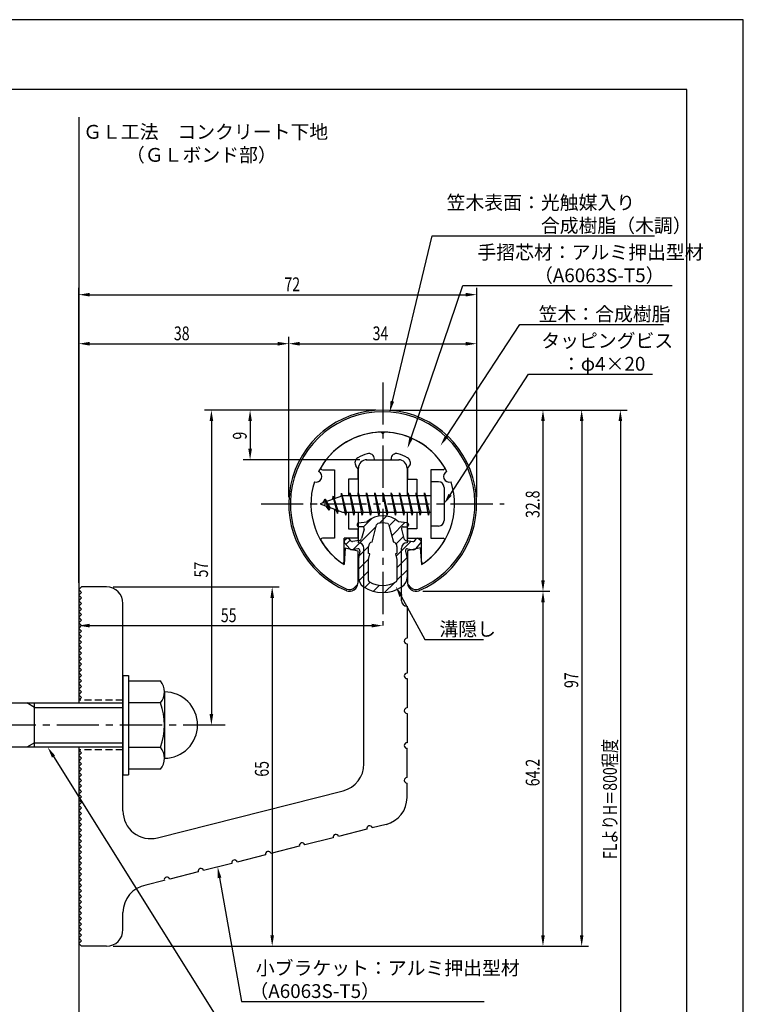
# Model space of a CAD drawing. Extents: x 0 to 210, y 0 to 297.
# Drawn here: x 79 to 210, y 119 to 297 of the extents above; entities that cross this region are included whole.
import ezdxf

# ---------------------------------------------------------------- set-up
doc = ezdxf.new("R2010")
doc.units = 0
doc.header["$LTSCALE"] = 0.4
doc.linetypes.add('CENTER2', pattern=[28.575, 19.05, -3.175, 3.175, -3.175])
doc.linetypes.add('HIDDEN2', pattern=[4.7625, 3.175, -1.5875])
doc.layers.get('0').update_dxf_attribs({"linetype": 'CONTINUOUS'})
doc.layers.get('DEFPOINTS').update_dxf_attribs({"linetype": 'CONTINUOUS'})
for name, color, linetype in [('BIS', 7, 'CONTINUOUS'), ('CENTER', 6, 'CENTER2'), ('DIMS', 1, 'CONTINUOUS'), ('GENKYO', 3, 'CONTINUOUS'), ('HATCH', 9, 'CONTINUOUS'), ('HIDDEN', 9, 'HIDDEN2'), ('MIZOKAKUSHI', 3, 'CONTINUOUS'), ('MODEL', 7, 'CONTINUOUS'), ('SHINZAI', 7, 'CONTINUOUS'), ('TEXT', 7, 'CONTINUOUS'), ('TITLE', 7, 'CONTINUOUS'), ('ZYUSHI', 7, 'CONTINUOUS'), ('ZYUSHI2', 9, 'CONTINUOUS')]:
    doc.layers.add(name, color=color, linetype=linetype)
doc.styles.add('DIMS', font='romans.shx', dxfattribs={"width": 0.75, "bigfont": 'bigfont.shx'})
doc.styles.get("Standard").update_dxf_attribs({"font": 'romans.shx', "bigfont": 'bigfont.shx'})

# ---------------------------------------------------------------- blocks, each defined once
blk = doc.blocks.new('*U26')
at = {"layer": 'DIMS', "color": 7, "style": 'DIMS', "width": 0.75}
blk.add_text('32.8', height=2.5, rotation=90, dxfattribs=at).set_placement((173.13, 206.85))
blk = doc.blocks.new('*U27')
at = {"layer": 'DIMS', "color": 7, "style": 'DIMS', "width": 0.75}
blk.add_text('65', height=2.5, rotation=90, dxfattribs=at).set_placement((124.12, 160.04))
blk = doc.blocks.new('*U28')
at = {"layer": 'DIMS', "color": 7, "style": 'DIMS', "width": 0.75}
blk.add_text('38', height=2.5, dxfattribs=at).set_placement((106.96, 239))
blk = doc.blocks.new('*U29')
at = {"layer": 'DIMS', "color": 7, "style": 'DIMS', "width": 0.75}
blk.add_text('72', height=2.5, dxfattribs=at).set_placement((126.96, 247.88))
blk = doc.blocks.new('*U30')
at = {"layer": 'DIMS', "color": 7, "style": 'DIMS', "width": 0.75}
blk.add_text('9', height=2.5, rotation=90, dxfattribs=at).set_placement((120.13, 221.03))
blk = doc.blocks.new('*U31')
at = {"layer": 'DIMS', "color": 7, "style": 'DIMS', "width": 0.75}
blk.add_text('34', height=2.5, dxfattribs=at).set_placement((142.92, 239))
blk = doc.blocks.new('*U32')
at = {"layer": 'DIMS', "color": 7, "style": 'DIMS', "width": 0.75}
blk.add_text('57', height=2.5, rotation=90, dxfattribs=at).set_placement((113.13, 196.09))
blk = doc.blocks.new('*U33')
at = {"layer": 'DIMS', "color": 7, "style": 'DIMS', "width": 0.75}
blk.add_text('97', height=2.5, rotation=90, dxfattribs=at).set_placement((180.13, 176.09))
blk = doc.blocks.new('*U34')
at = {"layer": 'DIMS', "color": 7, "style": 'DIMS', "width": 0.75}
blk.add_text('64.2', height=2.5, rotation=90, dxfattribs=at).set_placement((173.13, 158.31))
blk = doc.blocks.new('*U35')
at = {"layer": 'DIMS', "color": 7, "style": 'DIMS', "width": 0.75}
blk.add_text('FLよりH＝800程度', height=2.5, rotation=90, dxfattribs=at).set_placement((187.12, 145.16))
blk = doc.blocks.new('*U36')
at = {"layer": 'DIMS', "color": 7, "style": 'DIMS', "width": 0.75}
blk.add_text('55', height=2.5, dxfattribs=at).set_placement((115.46, 188))

msp = doc.modelspace()

# ---------------------------------------------------------------- linework, layer by layer
at = {"layer": 'BIS'}
for p, q in [((153.45, 213.38), (153.45, 205.38)), ((154.85, 213.38), (153.45, 213.38)), ((155.85, 212.38), (155.85, 206.38)), ((137.45, 210.88), (133.45, 209.38)), ((134.3, 210.23), (133.87, 209.53)), ((134.3, 210.23), (134.65, 209.83)), ((135.05, 208.24), (134.3, 210.23)), ((134.3, 210.23), (135.19, 208.72)), ((135.8, 210.79), (135.62, 210.19)), ((136.55, 207.68), (135.8, 210.79)), ((135.8, 210.79), (136.04, 210.34)), ((135.8, 210.79), (136.65, 208.18)), ((137.27, 211.34), (137.16, 210.77)), ((138.05, 207.38), (137.27, 211.34)), ((137.27, 211.34), (138.14, 207.88)), ((137.3, 211.21), (137.44, 210.88)), ((153.45, 210.88), (137.45, 210.88)), ((138.8, 211.38), (138.71, 210.88)), ((139.55, 207.38), (138.8, 211.38)), ((138.8, 211.38), (139.64, 207.88)), ((138.8, 211.38), (138.99, 210.88)), ((140.3, 211.38), (140.21, 210.88)), ((141.05, 207.38), (140.3, 211.38)), ((140.3, 211.38), (140.49, 210.88)), ((140.3, 211.38), (141.14, 207.88)), ((141.8, 211.38), (141.71, 210.88)), ((142.55, 207.38), (141.8, 211.38)), ((141.8, 211.38), (141.99, 210.88)), ((141.8, 211.38), (142.64, 207.88)), ((143.3, 211.38), (143.21, 210.88)), ((143.3, 211.38), (143.49, 210.88)), ((143.3, 211.38), (144.14, 207.88)), ((144.05, 207.38), (143.3, 211.38)), ((144.8, 211.38), (144.71, 210.88)), ((145.55, 207.38), (144.8, 211.38)), ((144.8, 211.38), (144.99, 210.88)), ((144.8, 211.38), (145.64, 207.88)), ((146.3, 211.38), (146.21, 210.88)), ((147.05, 207.38), (146.3, 211.38)), ((146.3, 211.38), (146.49, 210.88)), ((146.3, 211.38), (147.14, 207.88)), ((147.8, 211.38), (147.71, 210.88)), ((148.55, 207.38), (147.8, 211.38)), ((147.8, 211.38), (147.99, 210.88)), ((147.8, 211.38), (148.64, 207.88)), ((149.3, 211.38), (149.21, 210.88)), ((150.05, 207.38), (149.3, 211.38)), ((149.3, 211.38), (149.49, 210.88)), ((149.3, 211.38), (150.14, 207.88)), ((150.8, 211.38), (150.71, 210.88)), ((150.8, 211.38), (151.64, 207.88)), ((151.55, 207.38), (150.8, 211.38)), ((150.8, 211.38), (150.99, 210.88)), ((152.3, 211.38), (152.21, 210.88)), ((153.05, 207.38), (152.3, 211.38)), ((152.3, 211.38), (152.49, 210.88)), ((152.3, 211.38), (153.14, 207.88)), ((133.45, 209.38), (137.45, 207.88)), ((135.05, 208.24), (134.58, 208.95)), ((135.19, 208.72), (135.05, 208.24)), ((136.27, 208.32), (136.55, 207.68)), ((136.65, 208.18), (136.55, 207.68)), ((137.45, 207.88), (153.45, 207.88)), ((137.86, 207.88), (138.05, 207.38)), ((138.14, 207.88), (138.05, 207.38)), ((139.36, 207.88), (139.55, 207.38)), ((139.64, 207.88), (139.55, 207.38)), ((140.86, 207.88), (141.05, 207.38)), ((141.14, 207.88), (141.05, 207.38)), ((142.36, 207.88), (142.55, 207.38)), ((142.64, 207.88), (142.55, 207.38)), ((143.86, 207.88), (144.05, 207.38)), ((144.14, 207.88), (144.05, 207.38)), ((145.36, 207.88), (145.55, 207.38)), ((145.64, 207.88), (145.55, 207.38)), ((146.86, 207.88), (147.05, 207.38)), ((147.14, 207.88), (147.05, 207.38)), ((148.36, 207.88), (148.55, 207.38)), ((148.64, 207.88), (148.55, 207.38)), ((149.86, 207.88), (150.05, 207.38)), ((150.14, 207.88), (150.05, 207.38)), ((151.36, 207.88), (151.55, 207.38)), ((151.64, 207.88), (151.55, 207.38)), ((152.86, 207.88), (153.05, 207.38)), ((153.14, 207.88), (153.05, 207.38)), ((154.85, 205.38), (153.45, 205.38)), ((97.75, 178.38), (98.75, 178.38)), ((97.75, 178.38), (97.75, 160.38)), ((98.75, 178.38), (98.75, 160.38)), ((98.75, 177.38), (104.56, 177.38)), ((105.25, 175.38), (105.25, 163.38)), ((51.1, 173.38), (97.75, 173.38)), ((81.75, 172.57), (80.36, 173.38)), ((81.75, 165.38), (81.75, 173.38)), ((104.56, 173.38), (98.75, 173.38)), ((81.75, 172.57), (97.75, 172.57)), ((81.75, 166.18), (80.36, 165.38)), ((81.75, 166.18), (97.75, 166.18)), ((97.75, 165.38), (51.1, 165.38)), ((98.75, 165.38), (104.56, 165.38)), ((97.75, 160.38), (98.75, 160.38)), ((104.56, 161.38), (98.75, 161.38))]:
    msp.add_line(p, q, dxfattribs=at)
for centre, radius, start, end in [((154.85, 212.38), 1, 0, 90), ((154.85, 206.38), 1, 270, 0), ((101.99, 175.38), 3.26, 322.1211, 37.8789), ((105.25, 169.38), 6, 270, 90), ((93.25, 169.38), 12, 340.5288, 19.4712), ((101.99, 163.38), 3.26, 322.1211, 37.8789)]:
    msp.add_arc(centre, radius, start, end, dxfattribs=at)
at = {"layer": 'CENTER'}
for p, q in [((144.75, 231.38), (144.75, 187.38)), ((122.75, 209.38), (166.75, 209.38)), ((116.25, 169.38), (31.75, 169.38))]:
    msp.add_line(p, q, dxfattribs=at)
at = {"layer": 'DEFPOINTS'}
for p, q in [((210, 297), (0, 297)), ((210, 0), (210, 297))]:
    msp.add_line(p, q, dxfattribs=at)
at = {"layer": 'DIMS'}
for p, q in [((89.75, 195.12), (89.75, 248.5)), ((161.75, 210.63), (161.75, 248.5)), ((91.75, 247.25), (159.75, 247.25)), ((89.75, 195.12), (89.75, 239.63)), ((127.75, 210.63), (127.75, 239.63)), ((127.75, 210.63), (127.75, 239.63)), ((161.75, 210.63), (161.75, 239.63)), ((91.75, 238.38), (125.75, 238.38)), ((129.75, 238.38), (159.75, 238.38)), ((143.5, 226.37), (112.5, 226.37)), ((143.5, 226.37), (119.5, 226.37)), ((145.95, 226.37), (182, 226.37)), ((146, 226.37), (175, 226.37)), ((152.95, 226.37), (189, 226.37)), ((113.75, 224.37), (113.75, 171.38)), ((120.75, 224.37), (120.75, 219.38)), ((173.75, 224.37), (173.75, 195.58)), ((180.75, 224.37), (180.75, 131.37)), ((187.75, 224.37), (187.75, 87.5)), ((140.6, 217.38), (119.5, 217.38)), ((96, 194.38), (126, 194.38)), ((89.75, 192.62), (89.75, 186.12)), ((152, 193.58), (175, 193.58)), ((152, 193.58), (175, 193.58)), ((124.75, 192.38), (124.75, 131.37)), ((173.75, 191.58), (173.75, 131.37)), ((91.75, 187.38), (142.75, 187.38)), ((115, 169.38), (112.5, 169.38)), ((96, 129.37), (126, 129.37)), ((96, 129.37), (182, 129.37)), ((96, 129.37), (175, 129.37))]:
    msp.add_line(p, q, dxfattribs=at)
for points in [[(146.49, 227.96), (153.69, 257.87), (193.95, 257.87)], [(149.89, 221.35), (159.26, 248.88), (197.11, 248.88)], [(156.31, 221.62), (169.57, 241.87), (195.57, 241.87)], [(156.94, 211.05), (171.15, 232.87), (193.59, 232.87)], [(148.07, 192.73), (152.39, 184.89), (163.01, 184.89)], [(85.18, 163.68), (119.17, 109.38), (173.33, 109.38)], [(115.23, 141.74), (119.17, 119.38), (163.13, 119.38)]]:
    msp.add_lwpolyline(points, dxfattribs=at)
for points in [[(91.75, 247.58), (91.75, 246.92), (89.75, 247.25)], [(159.75, 247.58), (159.75, 246.92), (161.75, 247.25)], [(91.75, 238.71), (91.75, 238.04), (89.75, 238.38)], [(125.75, 238.71), (125.75, 238.04), (127.75, 238.38)], [(129.75, 238.71), (129.75, 238.04), (127.75, 238.38)], [(159.75, 238.71), (159.75, 238.04), (161.75, 238.38)], [(146.81, 227.89), (146.02, 226.02), (146.17, 228.04)], [(113.42, 224.37), (114.08, 224.37), (113.75, 226.37)], [(120.42, 224.37), (121.08, 224.37), (120.75, 226.37)], [(173.42, 224.37), (174.08, 224.37), (173.75, 226.37)], [(180.42, 224.37), (181.08, 224.37), (180.75, 226.37)], [(187.42, 224.37), (188.08, 224.37), (187.75, 226.37)], [(150.2, 221.24), (149.24, 219.46), (149.57, 221.46)], [(156.58, 221.44), (155.21, 219.94), (156.03, 221.8)], [(120.42, 219.38), (121.08, 219.38), (120.75, 217.38)], [(157.22, 210.87), (155.85, 209.38), (156.66, 211.23)], [(124.42, 192.38), (125.08, 192.38), (124.75, 194.38)], [(147.77, 192.57), (147.1, 194.48), (148.36, 192.89)], [(173.42, 195.58), (174.08, 195.58), (173.75, 193.58)], [(173.42, 191.58), (174.08, 191.58), (173.75, 193.58)], [(91.75, 187.71), (91.75, 187.04), (89.75, 187.38)], [(142.75, 187.71), (142.75, 187.04), (144.75, 187.38)], [(113.42, 171.38), (114.08, 171.38), (113.75, 169.38)], [(84.9, 163.5), (84.12, 165.38), (85.47, 163.86)], [(114.9, 141.68), (114.88, 143.71), (115.55, 141.8)], [(124.42, 131.37), (125.08, 131.37), (124.75, 129.37)], [(173.42, 131.37), (174.08, 131.37), (173.75, 129.37)], [(180.42, 131.37), (181.08, 131.37), (180.75, 129.37)]]:
    msp.add_solid(points, dxfattribs=at)
at = {"layer": 'GENKYO'}
for p, q in [((89.75, 279.38), (89.75, 173.38)), ((89.75, 165.38), (89.75, 72.5))]:
    msp.add_line(p, q, dxfattribs=at)
at = {"layer": 'HATCH', "linetype": 'CONTINUOUS'}
for p, q in [((141.23, 205.21), (142.84, 206.82)), ((144.17, 205.91), (145.46, 207.2)), ((139.4, 201.13), (143.57, 205.31)), ((145.91, 205.4), (147.09, 206.58)), ((146.38, 203.62), (148.78, 206.03)), ((147.17, 202.17), (148.48, 203.49)), ((138.09, 202.07), (138.87, 202.85)), ((140.44, 199.93), (142.17, 201.67)), ((147.17, 199.93), (149.87, 202.63)), ((147.3, 197.81), (149.13, 199.64)), ((140.35, 197.6), (142.23, 199.48)), ((140.45, 195.46), (142.2, 197.2)), ((147.3, 195.57), (149.15, 197.42)), ((141.5, 194.26), (142.46, 195.22)), ((143.07, 193.59), (144.18, 194.69)), ((145.1, 193.37), (146.86, 195.13))]:
    msp.add_line(p, q, dxfattribs=at)
at = {"layer": 'HIDDEN'}
for p, q in [((97.75, 173.88), (89.75, 173.88)), ((97.75, 164.88), (89.75, 164.88))]:
    msp.add_line(p, q, dxfattribs=at)
at = {"layer": 'MIZOKAKUSHI'}
for p, q in [((140.1, 205.68), (140.1, 205.56)), ((140.36, 205.98), (141.87, 206.18)), ((141.03, 205.26), (140.4, 205.26)), ((142.82, 202.48), (143.65, 205.62)), ((145.85, 205.62), (146.68, 202.48)), ((149.14, 205.98), (147.63, 206.18)), ((148.47, 205.26), (149.1, 205.26)), ((149.4, 205.68), (149.4, 205.56)), ((138.2, 203.09), (137.89, 202.83)), ((141.37, 204.82), (140.92, 203.13)), ((148.13, 204.82), (148.58, 203.13)), ((151.3, 203.09), (151.61, 202.83)), ((138.77, 201.28), (137.86, 202.33)), ((139.01, 202.68), (138.69, 203.05)), ((140.51, 202.76), (139.28, 202.58)), ((142.17, 200.44), (142.17, 201.7)), ((147.33, 201.7), (147.33, 200.44)), ((148.99, 202.76), (150.22, 202.58)), ((150.49, 202.68), (150.81, 203.05)), ((150.73, 201.28), (151.64, 202.33)), ((140.24, 201.26), (139.22, 201.11)), ((140.63, 200.84), (140.35, 199.52)), ((140.35, 199.52), (140.35, 196.09)), ((142.42, 200.35), (142.17, 200.44)), ((142.2, 199.32), (142.42, 200.35)), ((147.33, 200.44), (147.08, 200.35)), ((147.08, 200.35), (147.3, 199.32)), ((148.87, 200.84), (149.15, 199.52)), ((149.15, 199.52), (149.15, 196.09)), ((149.26, 201.26), (150.28, 201.11)), ((142.2, 195.53), (142.2, 199.32)), ((147.3, 199.32), (147.3, 195.53))]:
    msp.add_line(p, q, dxfattribs=at)
for centre, radius, start, end in [((144.75, 202.88), 4.38, 48.9196, 131.0804), ((140.4, 205.68), 0.3, 97.6104, 180), ((140.4, 205.56), 0.3, 180, 270), ((141.03, 204.91), 0.35, 345.1164, 90), ((143.94, 205.54), 0.3, 106.8587, 165.1164), ((144.75, 202.88), 3.08, 73.1413, 106.8587), ((145.56, 205.54), 0.3, 14.8836, 73.1413), ((148.47, 204.91), 0.35, 90, 194.8836), ((149.1, 205.56), 0.3, 270, 360), ((149.1, 205.68), 0.3, 0, 82.3896), ((138.43, 202.82), 0.35, 40.83, 130.83), ((140.44, 203.25), 0.5, 278.2132, 345.1164), ((149.06, 203.25), 0.5, 194.8836, 261.7868), ((151.07, 202.82), 0.35, 49.17, 139.17), ((138.12, 202.56), 0.35, 130.83, 220.83), ((139.24, 202.88), 0.3, 220.83, 278.2132), ((142.97, 201.7), 0.798, 101.1461, 180), ((146.53, 201.7), 0.798, 0, 78.8539), ((150.26, 202.88), 0.3, 261.7868, 319.17), ((151.38, 202.56), 0.35, 319.17, 49.17), ((139.15, 201.6), 0.5, 220.83, 278.2132), ((140.29, 200.91), 0.35, 347.8176, 98.2132), ((149.21, 200.91), 0.35, 81.7868, 192.1824), ((150.35, 201.6), 0.5, 261.7868, 319.17), ((142.35, 196.09), 2, 180, 236.2036), ((147.15, 196.09), 2, 303.7964, 0), ((144.75, 199.68), 6.31, 236.2036, 303.7964), ((142.5, 195.53), 0.3, 180, 241.161), ((144.75, 199.62), 4.96, 241.161, 298.839), ((147, 195.53), 0.3, 298.839, 360)]:
    msp.add_arc(centre, radius, start, end, dxfattribs=at)
at = {"layer": 'MODEL'}
for p, q in [((141.75, 217.38), (147.75, 217.38)), ((140.35, 210.88), (140.35, 215.88)), ((149.15, 215.88), (149.15, 210.88)), ((140.35, 202.38), (140.35, 207.88)), ((149.15, 207.88), (149.15, 202.38)), ((141.35, 162.34), (141.35, 201.38)), ((148.15, 191.88), (148.15, 201.38)), ((89.75, 193.88), (90.25, 194.38)), ((94.75, 194.38), (90.25, 194.38)), ((90.25, 193.38), (89.75, 193.88)), ((89.75, 192.88), (90.25, 193.38)), ((90.25, 192.38), (89.75, 192.88)), ((89.75, 191.88), (90.25, 192.38)), ((90.25, 191.38), (89.75, 191.88)), ((89.75, 190.88), (90.25, 191.38)), ((90.25, 190.38), (89.75, 190.88)), ((97.75, 153.84), (97.75, 191.38)), ((149.15, 190.88), (149.15, 185.08)), ((89.75, 189.88), (90.25, 190.38)), ((90.25, 189.38), (89.75, 189.88)), ((89.75, 188.88), (90.25, 189.38)), ((90.25, 188.38), (89.75, 188.88)), ((89.75, 187.88), (90.25, 188.38)), ((90.25, 187.38), (89.75, 187.88)), ((89.75, 186.88), (90.25, 187.38)), ((90.25, 186.38), (89.75, 186.88)), ((89.75, 185.88), (90.25, 186.38)), ((90.25, 185.38), (89.75, 185.88)), ((89.75, 184.88), (90.25, 185.38)), ((90.25, 184.38), (89.75, 184.88)), ((89.75, 183.88), (90.25, 184.38)), ((90.25, 183.38), (89.75, 183.88)), ((149.15, 184.08), (149.15, 178.78)), ((89.75, 182.88), (90.25, 183.38)), ((90.25, 182.38), (89.75, 182.88)), ((89.75, 181.88), (90.25, 182.38)), ((90.25, 181.38), (89.75, 181.88)), ((89.75, 180.88), (90.25, 181.38)), ((90.25, 180.38), (89.75, 180.88)), ((89.75, 179.88), (90.25, 180.38)), ((90.25, 179.38), (89.75, 179.88)), ((89.75, 178.88), (90.25, 179.38)), ((90.25, 178.38), (89.75, 178.88)), ((89.75, 177.88), (90.25, 178.38)), ((90.25, 177.38), (89.75, 177.88)), ((89.75, 176.88), (90.25, 177.38)), ((90.25, 176.38), (89.75, 176.88)), ((89.75, 175.88), (90.25, 176.38)), ((149.15, 177.78), (149.15, 172.48)), ((90.25, 175.38), (89.75, 175.88)), ((89.75, 174.88), (90.25, 175.38)), ((90.25, 174.38), (89.75, 174.88)), ((89.75, 173.88), (90.25, 174.38)), ((149.15, 171.48), (149.15, 166.18)), ((90.25, 164.38), (89.75, 164.88)), ((89.75, 163.88), (90.25, 164.38)), ((149.15, 159.88), (149.15, 165.18)), ((90.25, 163.38), (89.75, 163.88)), ((89.75, 162.88), (90.25, 163.38)), ((90.25, 162.38), (89.75, 162.88)), ((89.75, 161.88), (90.25, 162.38)), ((90.25, 161.38), (89.75, 161.88)), ((89.75, 160.88), (90.25, 161.38)), ((90.25, 160.38), (89.75, 160.88)), ((89.75, 159.88), (90.25, 160.38)), ((90.25, 159.38), (89.75, 159.88)), ((89.75, 158.88), (90.25, 159.38)), ((90.25, 158.38), (89.75, 158.88)), ((149.15, 156.27), (149.15, 158.88)), ((89.75, 157.88), (90.25, 158.38)), ((90.25, 157.38), (89.75, 157.88)), ((89.75, 156.88), (90.25, 157.38)), ((90.25, 156.38), (89.75, 156.88)), ((103.98, 149), (137.58, 157.49)), ((89.75, 155.88), (90.25, 156.38)), ((90.25, 155.38), (89.75, 155.88)), ((89.75, 154.88), (90.25, 155.38)), ((90.25, 154.38), (89.75, 154.88)), ((89.75, 153.88), (90.25, 154.38)), ((90.25, 153.38), (89.75, 153.88)), ((89.75, 152.88), (90.25, 153.38)), ((90.25, 152.38), (89.75, 152.88)), ((89.75, 151.88), (90.25, 152.38)), ((90.25, 151.38), (89.75, 151.88)), ((145.38, 151.42), (142.85, 150.78)), ((89.75, 150.88), (90.25, 151.38)), ((90.25, 150.38), (89.75, 150.88)), ((89.75, 149.88), (90.25, 150.38)), ((90.25, 149.38), (89.75, 149.88)), ((141.88, 150.54), (136.74, 149.24)), ((89.75, 148.88), (90.25, 149.38)), ((90.25, 148.38), (89.75, 148.88)), ((89.75, 147.88), (90.25, 148.38)), ((90.25, 147.38), (89.75, 147.88)), ((135.77, 148.99), (130.63, 147.69)), ((89.75, 146.88), (90.25, 147.38)), ((90.25, 146.38), (89.75, 146.88)), ((89.75, 145.88), (90.25, 146.38)), ((129.66, 147.45), (124.53, 146.15)), ((90.25, 145.38), (89.75, 145.88)), ((89.75, 144.88), (90.25, 145.38)), ((90.25, 144.38), (89.75, 144.88)), ((89.75, 143.88), (90.25, 144.38)), ((117.45, 144.36), (112.31, 143.06)), ((123.56, 145.9), (118.42, 144.6)), ((90.25, 143.38), (89.75, 143.88)), ((89.75, 142.88), (90.25, 143.38)), ((90.25, 142.38), (89.75, 142.88)), ((111.34, 142.81), (106.2, 141.51)), ((89.75, 141.88), (90.25, 142.38)), ((90.25, 141.38), (89.75, 141.88)), ((89.75, 140.88), (90.25, 141.38)), ((90.25, 140.38), (89.75, 140.88)), ((105.23, 141.27), (101.89, 140.42)), ((89.75, 139.88), (90.25, 140.38)), ((90.25, 139.38), (89.75, 139.88)), ((89.75, 138.88), (90.25, 139.38)), ((90.25, 138.38), (89.75, 138.88)), ((89.75, 137.88), (90.25, 138.38)), ((90.25, 137.38), (89.75, 137.88)), ((89.75, 136.88), (90.25, 137.38)), ((90.25, 136.37), (89.75, 136.88)), ((89.75, 135.87), (90.25, 136.37)), ((90.25, 135.37), (89.75, 135.87)), ((97.75, 132.37), (97.75, 135.5)), ((89.75, 134.87), (90.25, 135.37)), ((90.25, 134.37), (89.75, 134.87)), ((89.75, 133.87), (90.25, 134.37)), ((90.25, 133.37), (89.75, 133.87)), ((89.75, 132.87), (90.25, 133.37)), ((90.25, 132.37), (89.75, 132.87)), ((89.75, 131.87), (90.25, 132.37)), ((90.25, 131.37), (89.75, 131.87)), ((89.75, 130.87), (90.25, 131.37)), ((90.25, 130.37), (89.75, 130.87)), ((89.75, 129.87), (90.25, 130.37)), ((90.25, 129.37), (89.75, 129.87)), ((94.75, 129.37), (90.25, 129.37))]:
    msp.add_line(p, q, dxfattribs=at)
for centre, radius, start, end in [((141.85, 215.88), 1.5, 90, 180), ((147.65, 215.88), 1.5, 0, 90), ((140.35, 201.38), 1, 0, 90), ((149.15, 201.38), 1, 90, 180), ((94.75, 191.38), 3, 0, 90), ((149.15, 191.88), 1, 180, 270), ((149.15, 184.58), 0.5, 90, 270), ((149.15, 178.28), 0.5, 90, 270), ((149.15, 171.98), 0.5, 90, 270), ((149.15, 165.68), 0.5, 90, 270), ((136.35, 162.34), 5, 284.1935, 360), ((149.15, 159.38), 0.5, 90, 270), ((144.15, 156.27), 5, 284.1935, 0), ((102.75, 153.84), 5, 180, 284.1935), ((142.36, 150.66), 0.5, 14.1935, 194.1935), ((130.15, 147.57), 0.5, 14.1935, 194.1935), ((136.26, 149.11), 0.5, 14.1935, 194.1935), ((124.04, 146.02), 0.5, 14.1935, 194.1935), ((117.93, 144.48), 0.5, 14.1935, 194.1935), ((111.83, 142.93), 0.5, 14.1935, 194.1935), ((105.72, 141.39), 0.5, 14.1935, 194.1935), ((102.75, 135.5), 5, 99.858, 180), ((94.75, 132.37), 3, 270, 0)]:
    msp.add_arc(centre, radius, start, end, dxfattribs=at)
at = {"layer": 'SHINZAI'}
for p, q in [((144.75, 222.08), (144.45, 222.37)), ((144.75, 222.08), (145.05, 222.37)), ((143.25, 217.38), (143.25, 217.5)), ((143.25, 217.38), (146.25, 217.38)), ((146.25, 217.38), (146.25, 217.5)), ((133.84, 215.58), (136.05, 215.58)), ((136.05, 215.58), (136.05, 210.35)), ((140.25, 215.8), (139.91, 216.29)), ((140.25, 215.8), (140.25, 213.88)), ((149.25, 215.8), (149.59, 216.29)), ((149.25, 215.8), (149.25, 213.88)), ((153.45, 215.58), (153.45, 209.68)), ((155.66, 215.58), (153.45, 215.58)), ((138.55, 213.88), (138.55, 210.88)), ((140.25, 213.88), (138.55, 213.88)), ((149.25, 213.88), (150.95, 213.88)), ((150.95, 213.88), (150.95, 210.88)), ((153.45, 209.07), (153.45, 203.18)), ((136.05, 208.4), (136.05, 203.18)), ((138.55, 207.88), (138.55, 204.88)), ((150.95, 207.88), (150.95, 204.88)), ((138.55, 204.88), (140.25, 204.88)), ((140.25, 204.88), (140.25, 203.18)), ((149.25, 204.88), (149.25, 203.18)), ((150.95, 204.88), (149.25, 204.88)), ((136.05, 203.18), (133.84, 203.18)), ((140.25, 203.18), (137.75, 203.18)), ((137.75, 198.99), (137.75, 203.18)), ((149.25, 203.18), (151.75, 203.18)), ((151.75, 198.99), (151.75, 203.18)), ((153.45, 203.18), (155.66, 203.18))]:
    msp.add_line(p, q, dxfattribs=at)
for centre, radius, start, end in [((144.75, 209.38), 13, 91.3074, 149.2107), ((144.75, 209.38), 13, 30.7893, 88.6926), ((140.73, 216.86), 1, 118.2437, 215), ((144.75, 209.38), 9.5, 107.1046, 118.2437), ((142.25, 217.5), 1, 0, 107.1046), ((147.25, 217.5), 1, 72.8954, 180), ((144.75, 209.38), 9.5, 61.7563, 72.8954), ((148.77, 216.86), 1, 325, 61.7563), ((133.84, 215.88), 0.3, 149.2107, 270), ((155.66, 215.88), 0.3, 270, 30.7893), ((133.84, 202.87), 0.301, 90, 210.7902), ((155.66, 202.87), 0.301, 329.2098, 90), ((144.75, 209.38), 13, 210.7902, 234.8925), ((144.75, 209.38), 13, 305.1075, 329.2098), ((137.45, 198.99), 0.302, 234.8925, 0), ((152.05, 198.99), 0.302, 180, 305.1075)]:
    msp.add_arc(centre, radius, start, end, dxfattribs=at)
at = {"layer": 'TITLE'}
for p, q in [((199.75, 284.37), (20, 284.37)), ((199.75, 12.62), (199.75, 284.37))]:
    msp.add_line(p, q, dxfattribs=at)
at = {"layer": 'ZYUSHI'}
for p, q in [((137.95, 201.42), (137.75, 198.42)), ((137.95, 201.42), (140.25, 200.92)), ((151.55, 201.42), (149.25, 200.92)), ((151.55, 201.42), (151.75, 198.42)), ((140.25, 200.92), (140.25, 195.08)), ((149.25, 200.92), (149.25, 195.08))]:
    msp.add_line(p, q, dxfattribs=at)
for centre, radius, start, end in [((144.75, 209.38), 17, 292.774, 247.226), ((144.75, 209.38), 13, 26.9085, 153.0915), ((132.74, 214.35), 1, 249.7042, 65.2958), ((156.76, 214.35), 1, 114.7042, 290.2958), ((144.75, 209.38), 13, 161.9085, 237.421), ((144.75, 209.38), 13, 302.579, 18.0915), ((138.75, 195.08), 1.5, 247.226, 0), ((150.75, 195.08), 1.5, 180, 292.774)]:
    msp.add_arc(centre, radius, start, end, dxfattribs=at)
at = {"layer": 'ZYUSHI2'}
for p, q in [((139.6, 194.23), (140.23, 194.87)), ((149.9, 194.23), (149.27, 194.87))]:
    msp.add_line(p, q, dxfattribs=at)
for centre, radius, start, end in [((144.75, 209.38), 16.7, 292.774, 247.226), ((138.75, 195.08), 1.2, 247.226, 315), ((150.75, 195.08), 1.2, 225, 292.774)]:
    msp.add_arc(centre, radius, start, end, dxfattribs=at)

# ---------------------------------------------------------------- block references
for name in ['*U29', '*U28', '*U31', '*U30', '*U26', '*U32', '*U36', '*U33', '*U35', '*U27', '*U34']:
    msp.add_blockref(name, (0, 0))

# ---------------------------------------------------------------- texts
at = {"layer": 'DIMS', "color": 7}
for s, p in [('笠木表面：光触媒入り', (156.31, 262.67)), ('\u3000\u3000\u3000\u3000\u3000合成樹脂（木調）', (156.31, 258.5)), ('手摺芯材：アルミ押出型材', (161.89, 253.67)), ('\u3000\u3000\u3000（A6063S-T5）', (161.89, 249.5)), (' 笠木：合成樹脂', (172.2, 242.5)), ('タッピングビス', (173.44, 237.67)), ('\u3000：φ4×20', (173.77, 233.5)), ('溝隠し', (155.01, 185.51)), ('小ブラケット：アルミ押出型材', (121.79, 124.17)), ('（A6063S-T5）', (120.63, 120))]:
    msp.add_text(s, height=2.5, dxfattribs=at).set_placement(p)
at = {"layer": 'TEXT'}
for s, p in [('%%UＧＬ工法\u3000コンクリート下地', (90.54, 275.46)), ('%%U（ＧＬボンド部）', (98.29, 271.29))]:
    msp.add_text(s, height=2.5, dxfattribs=at).set_placement(p)

doc.saveas('drawing.dxf')
